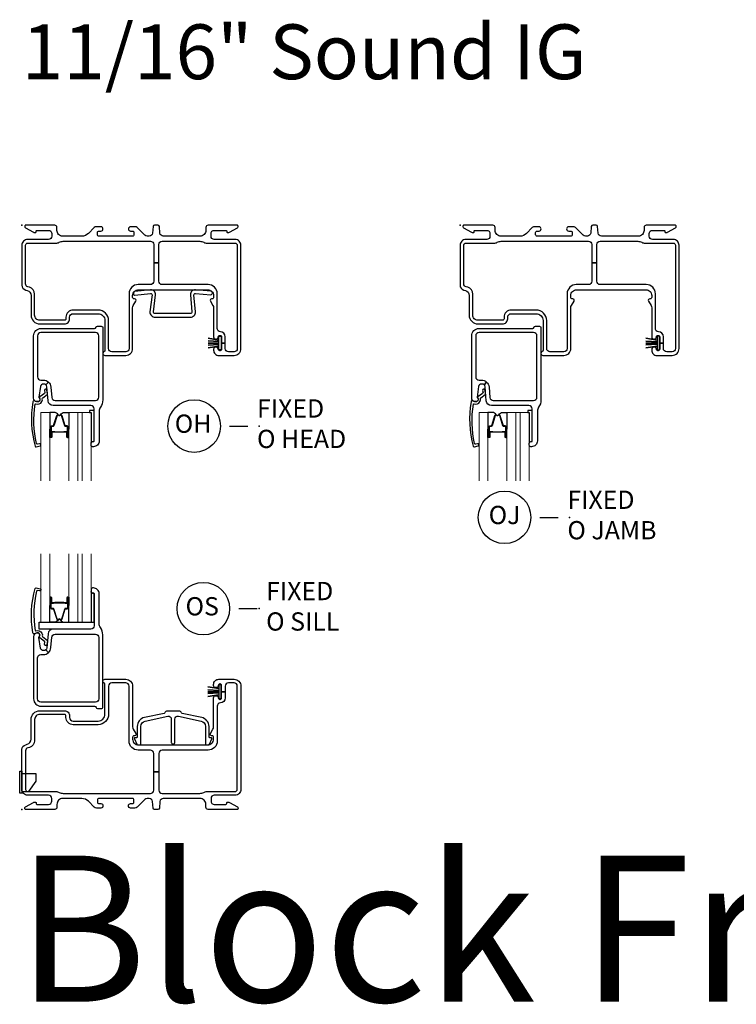
# Model space of a CAD drawing. Units: inches. Extents: x 2 to 98.2, y 0.5 to 63.5.
# Drawn here: x 30 to 39.8, y 29.3 to 42.8 of the extents above; entities that cross this region are included whole.
import ezdxf

# ---------------------------------------------------------------- set-up
doc = ezdxf.new("R2010")
doc.units = ezdxf.units.IN
doc.header["$MEASUREMENT"] = 0
doc.layers.add('ZP-ANNO-NPLT', color=7, linetype='Continuous', plot=False)
for name, color, linetype in [('ZP-ANNO-TEXT', 255, 'Continuous'), ('ZP-ANNO-TITL', 44, 'Continuous'), ('ZP-SECT-ALUM', 63, 'Continuous'), ('ZP-SECT-FIBG', 130, 'Continuous'), ('ZP-SECT-GLAS', 153, 'Continuous'), ('ZP-SECT-GLAS-PVB', 151, 'Continuous'), ('ZP-SECT-HDWR', 53, 'Continuous'), ('ZP-SECT-SEAL', 8, 'Continuous'), ('ZP-SECT-WSTP', 40, 'Continuous')]:
    doc.layers.add(name, color=color, linetype=linetype)
doc.styles.get("Standard").update_dxf_attribs({"font": 'arial.ttf'})

# ---------------------------------------------------------------- blocks, each defined once
blk = doc.blocks.new('CS IF SW BF (11-16 in Sound IG) O H')
at = {"layer": 'ZP-ANNO-NPLT'}
blk.add_point((0, 0), dxfattribs=at)
at = {"layer": 'ZP-SECT-ALUM'}
blk.add_lwpolyline([(0.435, -2.829), (0.451, -2.829), (0.453, -2.831), (0.513, -2.831), (0.513, -2.833), (0.453, -2.833), (0.451, -2.831), (0.414, -2.831), (0.414, -2.829), (0.435, -2.829), (0.413, -2.829, 0.414214), (0.408, -2.834), (0.408, -2.9, -1), (0.395, -2.9), (0.395, -2.761, -0.414214), (0.407, -2.749), (0.428, -2.749, 0.329381), (0.435, -2.744), (0.478, -2.605, -0.329381), (0.49, -2.596), (0.496, -2.596, -0.191927), (0.504, -2.6), (0.509, -2.604, 0.398533), (0.516, -2.604), (0.521, -2.6, -0.191927), (0.53, -2.596), (0.536, -2.596, -0.329381), (0.547, -2.605), (0.59, -2.744, 0.329381), (0.597, -2.749), (0.619, -2.749, -0.414214), (0.631, -2.761), (0.631, -2.9, -1), (0.617, -2.9), (0.617, -2.834, 0.414214), (0.612, -2.829), (0.591, -2.829), (0.612, -2.829), (0.612, -2.831), (0.575, -2.831), (0.573, -2.833), (0.513, -2.833), (0.513, -2.831), (0.573, -2.831), (0.575, -2.829), (0.591, -2.829), (0.591, -2.825), (0.612, -2.825, -0.414214), (0.622, -2.834), (0.622, -2.9, 1), (0.626, -2.9), (0.626, -2.761, 0.414214), (0.619, -2.754), (0.597, -2.754, -0.329381), (0.586, -2.746), (0.543, -2.606, 0.329381), (0.536, -2.601), (0.53, -2.601, 0.191927), (0.524, -2.603), (0.52, -2.608, -0.398533), (0.506, -2.608), (0.501, -2.603, 0.191927), (0.496, -2.601), (0.49, -2.601, 0.329381), (0.482, -2.606), (0.439, -2.746, -0.329381), (0.428, -2.754), (0.407, -2.754, 0.414214), (0.399, -2.761), (0.399, -2.9, 1), (0.404, -2.9), (0.404, -2.834, -0.414214), (0.413, -2.825), (0.435, -2.825)], format="xyb", close=True, dxfattribs=at)
at = {"layer": 'ZP-SECT-FIBG'}
for points in [[(2.92, -0.195), (2.635, -0.195, -0.414214), (2.59, -0.15), (2.59, -0.115, -0.414214), (2.635, -0.07), (2.795, -0.07, -0.414214), (2.805, -0.08), (2.805, -0.09, 0.414214), (2.815, -0.1), (2.827, -0.1, 0.12837), (2.842, -0.096), (2.952, -0.034, 0.271412), (2.96, -0.021), (2.96, -0.013, 0.414214), (2.948, 0), (2.55, 0, 0.414214), (2.52, -0.03), (2.52, -0.07, -0.414214), (2.44, -0.15), (1.936, -0.15, -0.388879), (1.891, -0.109), (1.883, -0.018, 0.388879), (1.863, 0), (1.817, 0, 0.388879), (1.797, -0.018), (1.789, -0.109, -0.388879), (1.744, -0.15), (1.716, -0.15, -0.198912), (1.684, -0.137), (1.58, -0.033, 0.198912), (1.548, -0.02), (1.488, -0.02, 0.435311), (1.46, -0.05, 0.435311), (1.488, -0.08), (1.515, -0.08, -0.414214), (1.535, -0.1), (1.535, -0.13, -0.414214), (1.515, -0.15), (1.055, -0.15, -0.414214), (1.035, -0.13), (1.035, -0.1, -0.414214), (1.055, -0.08), (1.082, -0.08, 0.435311), (1.11, -0.05, 0.435311), (1.082, -0.02), (1.022, -0.02, 0.198912), (0.99, -0.033), (0.91, -0.113, -0.198912), (0.821, -0.15), (0.56, -0.15, -0.414214), (0.48, -0.07), (0.48, -0.03, 0.414214), (0.45, 0), (0.052, 0, 0.414214), (0.04, -0.013), (0.04, -0.021, 0.271412), (0.048, -0.034), (0.158, -0.096, 0.12837), (0.173, -0.1), (0.185, -0.1, 0.414214), (0.195, -0.09), (0.195, -0.08, -0.414214), (0.205, -0.07), (0.365, -0.07, -0.414214), (0.41, -0.115), (0.41, -0.15, -0.414214), (0.365, -0.195), (0.08, -0.195, 0.414214), (0, -0.275), (0, -0.82, 0.339454), (0.052, -0.887), (0.073, -0.893, -0.339454), (0.125, -0.961), (0.125, -1.231, 0.414214), (0.245, -1.351), (0.583, -1.351, 0.414214), (0.653, -1.281), (0.653, -1.261, -0.414214), (0.703, -1.211), (1.043, -1.211, -0.414214), (1.137, -1.305), (1.137, -1.712, -0.299453), (1.125, -1.73, 0.299453), (1.108, -1.756, 0.403789), (1.136, -1.783), (1.422, -1.783, 0.414214), (1.517, -1.688), (1.517, -1.133, -0.131653), (1.526, -1.098), (1.561, -1.038, 0.57735), (1.544, -1.008), (1.537, -1.008, -0.414214), (1.517, -0.988), (1.517, -0.963, -0.414214), (1.597, -0.883), (2.545, -0.883, -0.414214), (2.625, -0.963), (2.625, -0.988, -0.414214), (2.605, -1.008), (2.598, -1.008, 0.57735), (2.581, -1.038), (2.616, -1.098, -0.131653), (2.625, -1.133), (2.625, -1.528, 0.438866), (2.657, -1.558, 0.438866), (2.69, -1.528, -0.414214), (2.71, -1.508), (2.715, -1.508, -0.414214), (2.735, -1.528), (2.735, -1.613), (2.785, -1.613), (2.785, -1.528, 0.401532), (2.718, -1.458, -0.401532), (2.675, -1.413), (2.675, -0.938, 0.414214), (2.55, -0.813), (1.92, -0.813, -0.414214), (1.875, -0.768), (1.875, -0.517), (1.805, -0.517), (1.805, -0.768, -0.414214), (1.76, -0.813), (1.592, -0.813, 0.414214), (1.467, -0.938), (1.467, -1.688, -0.414214), (1.422, -1.733), (1.232, -1.733, -0.414214), (1.187, -1.688), (1.187, -1.305, 0.414214), (1.043, -1.161), (0.703, -1.161, 0.414214), (0.603, -1.261), (0.603, -1.281, -0.414214), (0.583, -1.301), (0.245, -1.301, -0.414214), (0.175, -1.231), (0.175, -0.942, 0.339454), (0.105, -0.85), (0.083, -0.844, -0.339454), (0.05, -0.801), (0.05, -0.275, -0.414214), (0.08, -0.245), (0.465, -0.245, 0.12313), (0.51, -0.234, -0.12313), (0.565, -0.22), (1.76, -0.22, -0.414214), (1.805, -0.265), (1.805, -0.517), (1.875, -0.517), (1.875, -0.265, -0.414214), (1.92, -0.22), (2.435, -0.22, -0.12313), (2.49, -0.234, 0.12313), (2.535, -0.245), (2.92, -0.245, -0.414214), (2.95, -0.275), (2.95, -1.688, -0.414214), (2.905, -1.733), (2.83, -1.733, -0.414214), (2.785, -1.688), (2.785, -1.613), (2.735, -1.613), (2.735, -1.698, -0.414214), (2.715, -1.718), (2.71, -1.718, -0.414214), (2.69, -1.698, 0.438866), (2.657, -1.668, 0.438866), (2.625, -1.698), (2.625, -1.713, 0.414214), (2.695, -1.783), (2.905, -1.783, 0.414214), (3, -1.688), (3, -0.275, 0.414214)], [(2.378, -1.188), (2.357, -0.953, -0.414214), (2.377, -0.933), (2.589, -0.952, 0.414214), (2.609, -0.932), (2.609, -0.922, 0.414214), (2.589, -0.902), (2.377, -0.883, 0.414214), (2.307, -0.953), (2.328, -1.188, -0.414214), (2.308, -1.208), (1.823, -1.208, -0.414214), (1.803, -1.188), (1.832, -0.953, 0.414214), (1.762, -0.883), (1.549, -0.907, 0.414214), (1.529, -0.927), (1.529, -0.937, 0.414214), (1.549, -0.957), (1.762, -0.933, -0.414214), (1.782, -0.953), (1.753, -1.188, 0.414214), (1.823, -1.258), (2.308, -1.258, 0.414214)], [(1.076, -2.492, 0.155717), (1.059, -2.544), (1.059, -2.953, -0.414214), (0.979, -3.033), (0.968, -3.033, -0.414214), (0.948, -3.013), (0.948, -2.983, -0.414214), (0.968, -2.963), (0.979, -2.963, 0.414214), (0.989, -2.953), (0.989, -2.515, 0.414214), (0.944, -2.47), (0.429, -2.47, -0.388879), (0.359, -2.406), (0.342, -2.211, 0.187597), (0.329, -2.185), (0.364, -2.147, -0.187597), (0.397, -2.216), (0.41, -2.359, 0.388879), (0.455, -2.4), (1.008, -2.4, 0.414214), (1.053, -2.355), (1.053, -1.514, 0.414214), (1.008, -1.469), (0.26, -1.469, 0.414214), (0.215, -1.514), (0.215, -2.075, 0.414214), (0.26, -2.12), (0.293, -2.12, -0.187597), (0.364, -2.147), (0.329, -2.185, 0.187597), (0.302, -2.175), (0.295, -2.175, 0.3714), (0.255, -2.209), (0.234, -2.355, 0.270381), (0.237, -2.365, -0.713422), (0.22, -2.415), (0.205, -2.415, -0.414214), (0.16, -2.37), (0.16, -1.514, -0.414214), (0.26, -1.414), (0.995, -1.414, 0.349202), (1.015, -1.398, -0.349202), (1.034, -1.383), (1.088, -1.383, -0.414214), (1.108, -1.403), (1.108, -2.39, -0.155717)], [(0.243, -2.402, -0.39896), (0.205, -2.417), (0.172, -2.405, 0.524349), (0.151, -2.418, 0.1075), (0.18, -3.025, 0.346217), (0.197, -3.034), (0.249, -3.023, 0.440741), (0.259, -3.005, 0.45017), (0.241, -2.992), (0.215, -2.997, -0.351999), (0.199, -2.989, -0.095499), (0.184, -2.452, -0.532823), (0.192, -2.447), (0.193, -2.447, 0.39896), (0.272, -2.415, 0.017953), (0.277, -2.405, 0.161887), (0.28, -2.376, -0.33313), (0.285, -2.365), (0.345, -2.319, 0.319541), (0.351, -2.308), (0.342, -2.257, 1), (0.31, -2.262), (0.315, -2.291, -0.319541), (0.31, -2.302), (0.245, -2.35, 0.390916), (0.24, -2.363), (0.248, -2.38, -0.214792), (0.248, -2.392, -0.170892)]]:
    blk.add_lwpolyline(points, format="xyb", close=True, dxfattribs=at)
at = {"layer": 'ZP-SECT-GLAS', "lineweight": 0}
for points in [[(0.26, -3.5), (0.26, -2.564), (0.383, -2.564), (0.383, -3.5)], [(0.642, -3.5), (0.642, -2.564), (0.765, -2.564), (0.765, -3.5)], [(0.824, -3.5), (0.824, -2.564), (0.947, -2.564), (0.947, -3.5)]]:
    blk.add_lwpolyline(points, dxfattribs=at)
at = {"layer": 'ZP-SECT-GLAS-PVB', "lineweight": 0}
blk.add_lwpolyline([(0.824, -3.5), (0.824, -2.564), (0.765, -2.564), (0.765, -3.5)], dxfattribs=at)
at = {"layer": 'ZP-SECT-SEAL'}
for points in [[(0.383, -2.793), (0.395, -2.793), (0.395, -2.761, -0.414214), (0.407, -2.749), (0.428, -2.749, 0.329381), (0.435, -2.744), (0.478, -2.605, -0.329381), (0.49, -2.596), (0.496, -2.596, 0.28016), (0.441, -2.564), (0.383, -2.564)], [(0.642, -2.793), (0.631, -2.793), (0.631, -2.761, 0.414214), (0.619, -2.749), (0.597, -2.749, -0.329381), (0.59, -2.744), (0.547, -2.605, 0.329381), (0.536, -2.596), (0.53, -2.596, -0.28016), (0.584, -2.564), (0.642, -2.564)], [(0.383, -2.793), (0.395, -2.793), (0.395, -2.9, 0.336368), (0.4, -2.906), (0.383, -2.906)], [(0.642, -2.793), (0.631, -2.793), (0.631, -2.9, -0.336368), (0.626, -2.906), (0.642, -2.906)]]:
    blk.add_lwpolyline(points, format="xyb", close=True, dxfattribs=at)
at = {"layer": 'ZP-SECT-WSTP'}
blk.add_lwpolyline([(2.728, -1.706), (2.698, -1.706), (2.698, -1.654), (2.55, -1.681), (2.698, -1.654), (2.698, -1.633), (2.55, -1.644), (2.698, -1.633), (2.698, -1.613), (2.55, -1.613), (2.698, -1.613), (2.698, -1.592), (2.55, -1.582), (2.698, -1.592), (2.698, -1.572), (2.55, -1.545), (2.698, -1.572), (2.698, -1.519), (2.728, -1.519), (2.728, -1.706)], dxfattribs=at)
blk.add_lwpolyline([(0.989, -2.538), (0.927, -2.538), (0.927, -2.564), (0.947, -2.564), (0.948, -2.983, -0.414214), (0.968, -2.963), (0.979, -2.963, 0.370607), (0.989, -2.954)], format="xyb", close=True, dxfattribs=at)
blk = doc.blocks.new('NG Cut Name Head Fixed O (OH)')
at = {"layer": 'ZP-ANNO-NPLT'}
blk.add_point((0, 0), dxfattribs=at)
at = {"layer": 'ZP-ANNO-TITL'}
blk.add_lwpolyline([(-0.1012, 0), (-0.0387, 0)], dxfattribs=at)
blk.add_circle((-0.2225, 0), 0.09, dxfattribs=at)
at = {"layer": 'ZP-ANNO-TITL', "char_height": 0.0625}
for s, insert, width, attachment_point in [('FIXED\\PO HEAD', (-0.0075, 0), 1.125, 4), ('OH', (-0.2264, 0), 0.1375, 5)]:
    blk.add_mtext(s, dxfattribs=dict(at, insert=insert, width=width, attachment_point=attachment_point))
blk = doc.blocks.new('NG Cut Name Sill Fixed O (OS)')
at = {"layer": 'ZP-ANNO-NPLT'}
blk.add_point((0, 0), dxfattribs=at)
at = {"layer": 'ZP-ANNO-TITL'}
blk.add_lwpolyline([(-0.07, 0), (-0.0075, 0)], dxfattribs=at)
blk.add_circle((-0.1913, 0), 0.09, dxfattribs=at)
at = {"layer": 'ZP-ANNO-TITL', "char_height": 0.0625}
for s, insert, width, attachment_point in [('FIXED\\PO SILL', (0.0237, 0), 1.125, 4), ('OS', (-0.1951, 0), 0.1375, 5)]:
    blk.add_mtext(s, dxfattribs=dict(at, insert=insert, width=width, attachment_point=attachment_point))
blk = doc.blocks.new('CS IF SW BF (11-16 in Sound IG) O S')
at = {"layer": 'ZP-ANNO-NPLT'}
blk.add_point((0, 0), dxfattribs=at)
at = {"layer": 'ZP-SECT-ALUM'}
blk.add_lwpolyline([(0.435, 2.829), (0.451, 2.829), (0.453, 2.831), (0.513, 2.831), (0.513, 2.833), (0.453, 2.833), (0.451, 2.831), (0.414, 2.831), (0.414, 2.829), (0.435, 2.829), (0.413, 2.829, -0.414214), (0.408, 2.834), (0.408, 2.9, 1), (0.395, 2.9), (0.395, 2.761, 0.414214), (0.407, 2.749), (0.428, 2.749, -0.329381), (0.435, 2.744), (0.478, 2.605, 0.329381), (0.49, 2.596), (0.496, 2.596, 0.191927), (0.504, 2.6), (0.509, 2.604, -0.398533), (0.516, 2.604), (0.521, 2.6, 0.191927), (0.53, 2.596), (0.536, 2.596, 0.329381), (0.547, 2.605), (0.59, 2.744, -0.329381), (0.597, 2.749), (0.619, 2.749, 0.414214), (0.631, 2.761), (0.631, 2.9, 1), (0.617, 2.9), (0.617, 2.834, -0.414214), (0.612, 2.829), (0.591, 2.829), (0.612, 2.829), (0.612, 2.831), (0.575, 2.831), (0.573, 2.833), (0.513, 2.833), (0.513, 2.831), (0.573, 2.831), (0.575, 2.829), (0.591, 2.829), (0.591, 2.825), (0.612, 2.825, 0.414214), (0.622, 2.834), (0.622, 2.9, -1), (0.626, 2.9), (0.626, 2.761, -0.414214), (0.619, 2.754), (0.597, 2.754, 0.329381), (0.586, 2.746), (0.543, 2.606, -0.329381), (0.536, 2.601), (0.53, 2.601, -0.191927), (0.524, 2.603), (0.52, 2.608, 0.398533), (0.506, 2.608), (0.501, 2.603, -0.191927), (0.496, 2.601), (0.49, 2.601, -0.329381), (0.482, 2.606), (0.439, 2.746, 0.329381), (0.428, 2.754), (0.407, 2.754, -0.414214), (0.399, 2.761), (0.399, 2.9, -1), (0.404, 2.9), (0.404, 2.834, 0.414214), (0.413, 2.825), (0.435, 2.825)], format="xyb", close=True, dxfattribs=at)
at = {"layer": 'ZP-SECT-FIBG'}
for points in [[(0.243, 2.402, 0.39896), (0.205, 2.417), (0.172, 2.405, -0.524349), (0.151, 2.418, -0.1075), (0.18, 3.025, -0.346217), (0.197, 3.034), (0.249, 3.023, -0.440741), (0.259, 3.005, -0.45017), (0.241, 2.992), (0.215, 2.997, 0.351999), (0.199, 2.989, 0.095499), (0.184, 2.452, 0.532823), (0.192, 2.447), (0.193, 2.447, -0.39896), (0.272, 2.415, -0.017953), (0.277, 2.405, -0.161887), (0.28, 2.376, 0.33313), (0.285, 2.365), (0.345, 2.319, -0.319541), (0.351, 2.308), (0.342, 2.257, -1), (0.31, 2.262), (0.315, 2.291, 0.319541), (0.31, 2.302), (0.245, 2.35, -0.390916), (0.24, 2.363), (0.248, 2.38, 0.214792), (0.248, 2.392, 0.170892)], [(1.076, 2.492, -0.155717), (1.059, 2.544), (1.059, 2.953, 0.414214), (0.979, 3.033), (0.968, 3.033, 0.414214), (0.948, 3.013), (0.948, 2.983, 0.414214), (0.968, 2.963), (0.979, 2.963, -0.414214), (0.989, 2.953), (0.989, 2.515, -0.414214), (0.944, 2.47), (0.429, 2.47, 0.388879), (0.359, 2.406), (0.342, 2.211, -0.187597), (0.329, 2.185), (0.364, 2.147, 0.187597), (0.397, 2.216), (0.41, 2.359, -0.388879), (0.455, 2.4), (1.008, 2.4, -0.414214), (1.053, 2.355), (1.053, 1.514, -0.414214), (1.008, 1.469), (0.26, 1.469, -0.414214), (0.215, 1.514), (0.215, 2.075, -0.414214), (0.26, 2.12), (0.293, 2.12, 0.187597), (0.364, 2.147), (0.329, 2.185, -0.187597), (0.302, 2.175), (0.295, 2.175, -0.3714), (0.255, 2.209), (0.234, 2.355, -0.270381), (0.237, 2.365, 0.713422), (0.22, 2.415), (0.205, 2.415, 0.414214), (0.16, 2.37), (0.16, 1.514, 0.414214), (0.26, 1.414), (0.995, 1.414, -0.349202), (1.015, 1.398, 0.349202), (1.034, 1.383), (1.088, 1.383, 0.414214), (1.108, 1.403), (1.108, 2.39, 0.155717)], [(2.92, 0.195), (2.635, 0.195, 0.414214), (2.59, 0.15), (2.59, 0.115, 0.414214), (2.635, 0.07), (2.795, 0.07, 0.414214), (2.805, 0.08), (2.805, 0.09, -0.414214), (2.815, 0.1), (2.827, 0.1, -0.12837), (2.842, 0.096), (2.952, 0.034, -0.271412), (2.96, 0.021), (2.96, 0.012, -0.414214), (2.948, 0), (2.55, 0, -0.414214), (2.52, 0.03), (2.52, 0.07, 0.414214), (2.44, 0.15), (1.936, 0.15, 0.388879), (1.891, 0.109), (1.883, 0.018, -0.388879), (1.863, 0), (1.817, 0, -0.388879), (1.797, 0.018), (1.789, 0.109, 0.388879), (1.744, 0.15), (1.716, 0.15, 0.198912), (1.684, 0.137), (1.58, 0.033, -0.198912), (1.548, 0.02), (1.488, 0.02, -0.435311), (1.46, 0.05, -0.435311), (1.488, 0.08), (1.515, 0.08, 0.414214), (1.535, 0.1), (1.535, 0.13, 0.414214), (1.515, 0.15), (1.055, 0.15, 0.414214), (1.035, 0.13), (1.035, 0.1, 0.414214), (1.055, 0.08), (1.082, 0.08, -0.435311), (1.11, 0.05, -0.435311), (1.082, 0.02), (1.022, 0.02, -0.198912), (0.99, 0.033), (0.91, 0.113, 0.198912), (0.821, 0.15), (0.56, 0.15, 0.414214), (0.48, 0.07), (0.48, 0.03, -0.414214), (0.45, 0), (0.052, 0, -0.414214), (0.04, 0.012), (0.04, 0.021, -0.271412), (0.048, 0.034), (0.158, 0.096, -0.12837), (0.173, 0.1), (0.185, 0.1, -0.414214), (0.195, 0.09), (0.195, 0.08, 0.414214), (0.205, 0.07), (0.365, 0.07, 0.414214), (0.41, 0.115), (0.41, 0.15, 0.414214), (0.365, 0.195), (0.08, 0.195, -0.414214), (0, 0.275), (0, 0.82, -0.339454), (0.052, 0.887), (0.073, 0.893, 0.339454), (0.125, 0.961), (0.125, 1.231, -0.414214), (0.245, 1.351), (0.583, 1.351, -0.414214), (0.653, 1.281), (0.653, 1.261, 0.414214), (0.703, 1.211), (1.043, 1.211, 0.414214), (1.137, 1.305), (1.137, 1.712, 0.299453), (1.125, 1.73, -0.299453), (1.108, 1.756, -0.403789), (1.136, 1.783), (1.422, 1.783, -0.414214), (1.517, 1.688), (1.517, 1.133, 0.131653), (1.526, 1.098), (1.561, 1.038, -0.57735), (1.544, 1.008), (1.537, 1.008, 0.414214), (1.517, 0.988), (1.517, 0.963, 0.414214), (1.597, 0.883), (2.545, 0.883, 0.414214), (2.625, 0.963), (2.625, 0.988, 0.414214), (2.605, 1.008), (2.598, 1.008, -0.57735), (2.581, 1.038), (2.616, 1.098, 0.131653), (2.625, 1.133), (2.625, 1.528, -0.438866), (2.657, 1.558, -0.438866), (2.69, 1.528, 0.414214), (2.71, 1.508), (2.715, 1.508, 0.414214), (2.735, 1.528), (2.735, 1.613), (2.785, 1.613), (2.785, 1.528, -0.401532), (2.718, 1.458, 0.401532), (2.675, 1.413), (2.675, 0.938, -0.414214), (2.55, 0.813), (1.92, 0.813, 0.414214), (1.875, 0.768), (1.875, 0.517), (1.805, 0.517), (1.805, 0.768, 0.414214), (1.76, 0.813), (1.592, 0.813, -0.414214), (1.467, 0.938), (1.467, 1.688, 0.414214), (1.422, 1.733), (1.232, 1.733, 0.414214), (1.187, 1.688), (1.187, 1.305, -0.414214), (1.043, 1.161), (0.703, 1.161, -0.414214), (0.603, 1.261), (0.603, 1.281, 0.414214), (0.583, 1.301), (0.245, 1.301, 0.414214), (0.175, 1.231), (0.175, 0.942, -0.339454), (0.105, 0.85), (0.083, 0.844, 0.339454), (0.05, 0.801), (0.05, 0.275, 0.414214), (0.08, 0.245), (0.465, 0.245, -0.12313), (0.51, 0.234, 0.12313), (0.565, 0.22), (1.76, 0.22, 0.414214), (1.805, 0.265), (1.805, 0.517), (1.875, 0.517), (1.875, 0.265, 0.414214), (1.92, 0.22), (2.435, 0.22, 0.12313), (2.49, 0.234, -0.12313), (2.535, 0.245), (2.92, 0.245, 0.414214), (2.95, 0.275), (2.95, 1.688, 0.414214), (2.905, 1.733), (2.83, 1.733, 0.414214), (2.785, 1.688), (2.785, 1.613), (2.735, 1.613), (2.735, 1.698, 0.414214), (2.715, 1.718), (2.71, 1.718, 0.414214), (2.69, 1.698, -0.438866), (2.657, 1.668, -0.438866), (2.625, 1.698), (2.625, 1.713, -0.414214), (2.695, 1.783), (2.905, 1.783, -0.414214), (3, 1.688), (3, 0.275, -0.414214)], [(2.195, 1.316, -0.29574), (2.18, 1.331, 0.353629), (2.161, 1.347), (1.982, 1.347, 0.353629), (1.962, 1.331, -0.29574), (1.947, 1.316), (1.679, 1.259, 0.354119), (1.58, 1.137), (1.58, 0.993, -0.414214), (1.57, 0.983), (1.55, 0.983, 0.545703), (1.54, 0.969), (1.574, 0.895, 0.23206), (1.588, 0.884, 0.028878), (1.597, 0.883), (1.61, 0.883, 0.414214), (1.629, 0.903), (1.629, 1.137, -0.354119), (1.689, 1.21), (1.998, 1.276, -0.476976), (2.046, 1.236), (2.046, 0.918, 0.414214), (2.066, 0.898), (2.076, 0.898, 0.414214), (2.096, 0.918), (2.096, 1.236, -0.476976), (2.144, 1.276), (2.453, 1.21, -0.354119), (2.513, 1.137), (2.513, 0.903, 0.414214), (2.533, 0.883), (2.545, 0.883, 0.028878), (2.554, 0.884, 0.23206), (2.568, 0.895), (2.602, 0.969, 0.545703), (2.593, 0.983), (2.573, 0.983, -0.414214), (2.563, 0.993), (2.563, 1.137, 0.354119), (2.463, 1.259)]]:
    blk.add_lwpolyline(points, format="xyb", close=True, dxfattribs=at)
at = {"layer": 'ZP-SECT-GLAS', "lineweight": 0}
for points in [[(0.26, 3.5), (0.26, 2.564), (0.383, 2.564), (0.383, 3.5)], [(0.642, 3.5), (0.642, 2.564), (0.765, 2.564), (0.765, 3.5)], [(0.824, 3.5), (0.824, 2.564), (0.947, 2.564), (0.947, 3.5)]]:
    blk.add_lwpolyline(points, dxfattribs=at)
at = {"layer": 'ZP-SECT-GLAS-PVB', "lineweight": 0}
blk.add_lwpolyline([(0.824, 3.5), (0.824, 2.564), (0.765, 2.564), (0.765, 3.5)], dxfattribs=at)
at = {"layer": 'ZP-SECT-HDWR'}
for points in [[(0, 0.225), (-0.03, 0.225), (-0.03, 0.525), (0, 0.525)], [(0, 0.245), (0.095, 0.245), (0.195, 0.388), (0.195, 0.49), (0, 0.49)]]:
    blk.add_lwpolyline(points, close=True, dxfattribs=at)
at = {"layer": 'ZP-SECT-SEAL'}
for points in [[(0.383, 2.793), (0.395, 2.793), (0.395, 2.9, -0.336368), (0.4, 2.906), (0.383, 2.906)], [(0.642, 2.793), (0.631, 2.793), (0.631, 2.9, 0.336368), (0.626, 2.906), (0.642, 2.906)], [(0.383, 2.793), (0.395, 2.793), (0.395, 2.761, 0.414214), (0.407, 2.749), (0.428, 2.749, -0.329381), (0.435, 2.744), (0.478, 2.605, 0.329381), (0.49, 2.596), (0.496, 2.596, -0.28016), (0.441, 2.564), (0.383, 2.564)], [(0.642, 2.793), (0.631, 2.793), (0.631, 2.761, -0.414214), (0.619, 2.749), (0.597, 2.749, 0.329381), (0.59, 2.744), (0.547, 2.605, -0.329381), (0.536, 2.596), (0.53, 2.596, 0.28016), (0.584, 2.564), (0.642, 2.564)], [(0.237, 2.564), (0.989, 2.564), (0.989, 2.515, -0.414214), (0.944, 2.47), (0.237, 2.47)]]:
    blk.add_lwpolyline(points, format="xyb", close=True, dxfattribs=at)
at = {"layer": 'ZP-SECT-WSTP'}
blk.add_lwpolyline([(0.989, 2.953, 0.414214), (0.979, 2.963), (0.968, 2.963, -0.414214), (0.948, 2.983), (0.947, 2.564), (0.989, 2.564)], format="xyb", close=True, dxfattribs=at)
blk.add_lwpolyline([(2.727, 1.52), (2.727, 1.707), (2.698, 1.707), (2.698, 1.655), (2.545, 1.681), (2.698, 1.655), (2.698, 1.629), (2.545, 1.639), (2.698, 1.629), (2.698, 1.613), (2.545, 1.613), (2.698, 1.613), (2.698, 1.597), (2.545, 1.587), (2.698, 1.597), (2.698, 1.571), (2.545, 1.545), (2.698, 1.571), (2.698, 1.52), (2.727, 1.52)], dxfattribs=at)
blk = doc.blocks.new('CS IF SW BF (11-16 in Sound IG) O J')
at = {"layer": 'ZP-ANNO-NPLT'}
blk.add_point((0, 0), dxfattribs=at)
at = {"layer": 'ZP-SECT-ALUM'}
blk.add_lwpolyline([(0.435, -2.829), (0.451, -2.829), (0.453, -2.831), (0.513, -2.831), (0.513, -2.833), (0.453, -2.833), (0.451, -2.831), (0.414, -2.831), (0.414, -2.829), (0.435, -2.829), (0.413, -2.829, 0.414214), (0.408, -2.834), (0.408, -2.9, -1), (0.395, -2.9), (0.395, -2.761, -0.414214), (0.407, -2.749), (0.428, -2.749, 0.329381), (0.435, -2.744), (0.478, -2.605, -0.329381), (0.49, -2.596), (0.496, -2.596, -0.191927), (0.504, -2.6), (0.509, -2.604, 0.398533), (0.516, -2.604), (0.521, -2.6, -0.191927), (0.53, -2.596), (0.536, -2.596, -0.329381), (0.547, -2.605), (0.59, -2.744, 0.329381), (0.597, -2.749), (0.619, -2.749, -0.414214), (0.631, -2.761), (0.631, -2.9, -1), (0.617, -2.9), (0.617, -2.834, 0.414214), (0.612, -2.829), (0.591, -2.829), (0.612, -2.829), (0.612, -2.831), (0.575, -2.831), (0.573, -2.833), (0.513, -2.833), (0.513, -2.831), (0.573, -2.831), (0.575, -2.829), (0.591, -2.829), (0.591, -2.825), (0.612, -2.825, -0.414214), (0.622, -2.834), (0.622, -2.9, 1), (0.626, -2.9), (0.626, -2.761, 0.414214), (0.619, -2.754), (0.597, -2.754, -0.329381), (0.586, -2.746), (0.543, -2.606, 0.329381), (0.536, -2.601), (0.53, -2.601, 0.191927), (0.524, -2.603), (0.52, -2.608, -0.398533), (0.506, -2.608), (0.501, -2.603, 0.191927), (0.496, -2.601), (0.49, -2.601, 0.329381), (0.482, -2.606), (0.439, -2.746, -0.329381), (0.428, -2.754), (0.407, -2.754, 0.414214), (0.399, -2.761), (0.399, -2.9, 1), (0.404, -2.9), (0.404, -2.834, -0.414214), (0.413, -2.825), (0.435, -2.825)], format="xyb", close=True, dxfattribs=at)
at = {"layer": 'ZP-SECT-FIBG'}
for points in [[(2.92, -0.195), (2.635, -0.195, -0.414214), (2.59, -0.15), (2.59, -0.115, -0.414214), (2.635, -0.07), (2.795, -0.07, -0.414214), (2.805, -0.08), (2.805, -0.09, 0.414214), (2.815, -0.1), (2.827, -0.1, 0.12837), (2.842, -0.096), (2.952, -0.034, 0.271412), (2.96, -0.021), (2.96, -0.012, 0.414214), (2.948, 0), (2.55, 0, 0.414214), (2.52, -0.03), (2.52, -0.07, -0.414214), (2.44, -0.15), (1.936, -0.15, -0.388879), (1.891, -0.109), (1.883, -0.018, 0.388879), (1.863, 0), (1.817, 0, 0.388879), (1.797, -0.018), (1.789, -0.109, -0.388879), (1.744, -0.15), (1.716, -0.15, -0.198912), (1.684, -0.137), (1.58, -0.033, 0.198912), (1.548, -0.02), (1.488, -0.02, 0.435311), (1.46, -0.05, 0.435311), (1.488, -0.08), (1.515, -0.08, -0.414214), (1.535, -0.1), (1.535, -0.13, -0.414214), (1.515, -0.15), (1.055, -0.15, -0.414214), (1.035, -0.13), (1.035, -0.1, -0.414214), (1.055, -0.08), (1.082, -0.08, 0.435311), (1.11, -0.05, 0.435311), (1.082, -0.02), (1.022, -0.02, 0.198912), (0.99, -0.033), (0.91, -0.113, -0.198912), (0.821, -0.15), (0.56, -0.15, -0.414214), (0.48, -0.07), (0.48, -0.03, 0.414214), (0.45, 0), (0.052, 0, 0.414214), (0.04, -0.012), (0.04, -0.021, 0.271412), (0.048, -0.034), (0.158, -0.096, 0.12837), (0.173, -0.1), (0.185, -0.1, 0.414214), (0.195, -0.09), (0.195, -0.08, -0.414214), (0.205, -0.07), (0.365, -0.07, -0.414214), (0.41, -0.115), (0.41, -0.15, -0.414214), (0.365, -0.195), (0.08, -0.195, 0.414214), (0, -0.275), (0, -0.82, 0.339454), (0.052, -0.887), (0.073, -0.893, -0.339454), (0.125, -0.961), (0.125, -1.231, 0.414214), (0.245, -1.351), (0.583, -1.351, 0.414214), (0.653, -1.281), (0.653, -1.261, -0.414214), (0.703, -1.211), (1.043, -1.211, -0.414214), (1.137, -1.305), (1.137, -1.712, -0.299453), (1.125, -1.73, 0.299453), (1.108, -1.756, 0.403789), (1.136, -1.783), (1.422, -1.783, 0.414214), (1.517, -1.688), (1.517, -1.133, -0.131653), (1.526, -1.098), (1.561, -1.038, 0.57735), (1.544, -1.008), (1.537, -1.008, -0.414214), (1.517, -0.988), (1.517, -0.963, -0.414214), (1.597, -0.883), (2.545, -0.883, -0.414214), (2.625, -0.963), (2.625, -0.988, -0.414214), (2.605, -1.008), (2.598, -1.008, 0.57735), (2.581, -1.038), (2.616, -1.098, -0.131653), (2.625, -1.133), (2.625, -1.528, 0.438866), (2.657, -1.558, 0.438866), (2.69, -1.528, -0.414214), (2.71, -1.508), (2.715, -1.508, -0.414214), (2.735, -1.528), (2.735, -1.613), (2.785, -1.613), (2.785, -1.528, 0.401532), (2.718, -1.458, -0.401532), (2.675, -1.413), (2.675, -0.938, 0.414214), (2.55, -0.813), (1.92, -0.813, -0.414214), (1.875, -0.768), (1.875, -0.517), (1.805, -0.517), (1.805, -0.768, -0.414214), (1.76, -0.813), (1.592, -0.813, 0.414214), (1.467, -0.938), (1.467, -1.688, -0.414214), (1.422, -1.733), (1.232, -1.733, -0.414214), (1.187, -1.688), (1.187, -1.305, 0.414214), (1.043, -1.161), (0.703, -1.161, 0.414214), (0.603, -1.261), (0.603, -1.281, -0.414214), (0.583, -1.301), (0.245, -1.301, -0.414214), (0.175, -1.231), (0.175, -0.942, 0.339454), (0.105, -0.85), (0.083, -0.844, -0.339454), (0.05, -0.801), (0.05, -0.275, -0.414214), (0.08, -0.245), (0.465, -0.245, 0.12313), (0.51, -0.234, -0.12313), (0.565, -0.22), (1.76, -0.22, -0.414214), (1.805, -0.265), (1.805, -0.517), (1.875, -0.517), (1.875, -0.265, -0.414214), (1.92, -0.22), (2.435, -0.22, -0.12313), (2.49, -0.234, 0.12313), (2.535, -0.245), (2.92, -0.245, -0.414214), (2.95, -0.275), (2.95, -1.688, -0.414214), (2.905, -1.733), (2.83, -1.733, -0.414214), (2.785, -1.688), (2.785, -1.613), (2.735, -1.613), (2.735, -1.698, -0.414214), (2.715, -1.718), (2.71, -1.718, -0.414214), (2.69, -1.698, 0.438866), (2.657, -1.668, 0.438866), (2.625, -1.698), (2.625, -1.713, 0.414214), (2.695, -1.783), (2.905, -1.783, 0.414214), (3, -1.688), (3, -0.275, 0.414214)], [(1.076, -2.492, 0.155717), (1.059, -2.544), (1.059, -2.953, -0.414214), (0.979, -3.033), (0.968, -3.033, -0.414214), (0.948, -3.013), (0.948, -2.983, -0.414214), (0.968, -2.963), (0.979, -2.963, 0.414214), (0.989, -2.953), (0.989, -2.515, 0.414214), (0.944, -2.47), (0.429, -2.47, -0.388879), (0.359, -2.406), (0.342, -2.211, 0.187597), (0.329, -2.185), (0.364, -2.147, -0.187597), (0.397, -2.216), (0.41, -2.359, 0.388879), (0.455, -2.4), (1.008, -2.4, 0.414214), (1.053, -2.355), (1.053, -1.514, 0.414214), (1.008, -1.469), (0.26, -1.469, 0.414214), (0.215, -1.514), (0.215, -2.075, 0.414214), (0.26, -2.12), (0.293, -2.12, -0.187597), (0.364, -2.147), (0.329, -2.185, 0.187597), (0.302, -2.175), (0.295, -2.175, 0.3714), (0.255, -2.209), (0.234, -2.355, 0.270381), (0.237, -2.365, -0.713422), (0.22, -2.415), (0.205, -2.415, -0.414214), (0.16, -2.37), (0.16, -1.514, -0.414214), (0.26, -1.414), (0.995, -1.414, 0.349202), (1.015, -1.398, -0.349202), (1.034, -1.383), (1.088, -1.383, -0.414214), (1.108, -1.403), (1.108, -2.39, -0.155717)], [(0.243, -2.402, -0.39896), (0.205, -2.417), (0.172, -2.405, 0.524349), (0.151, -2.418, 0.1075), (0.18, -3.025, 0.346217), (0.197, -3.034), (0.249, -3.023, 0.440741), (0.259, -3.005, 0.45017), (0.241, -2.992), (0.215, -2.997, -0.351999), (0.199, -2.989, -0.095499), (0.184, -2.452, -0.532823), (0.192, -2.447), (0.193, -2.447, 0.39896), (0.272, -2.415, 0.017953), (0.277, -2.405, 0.161887), (0.28, -2.376, -0.33313), (0.285, -2.365), (0.345, -2.319, 0.319541), (0.351, -2.308), (0.342, -2.257, 1), (0.31, -2.262), (0.315, -2.291, -0.319541), (0.31, -2.302), (0.245, -2.35, 0.390916), (0.24, -2.363), (0.248, -2.38, -0.214792), (0.248, -2.392, -0.170892)]]:
    blk.add_lwpolyline(points, format="xyb", close=True, dxfattribs=at)
at = {"layer": 'ZP-SECT-GLAS', "lineweight": 0}
for points in [[(0.26, -3.5), (0.26, -2.564), (0.383, -2.564), (0.383, -3.5)], [(0.642, -3.5), (0.642, -2.564), (0.765, -2.564), (0.765, -3.5)], [(0.824, -3.5), (0.824, -2.564), (0.947, -2.564), (0.947, -3.5)]]:
    blk.add_lwpolyline(points, dxfattribs=at)
at = {"layer": 'ZP-SECT-GLAS-PVB', "lineweight": 0}
blk.add_lwpolyline([(0.824, -3.5), (0.824, -2.564), (0.765, -2.564), (0.765, -3.5)], dxfattribs=at)
at = {"layer": 'ZP-SECT-SEAL'}
for points in [[(0.383, -2.793), (0.395, -2.793), (0.395, -2.761, -0.414214), (0.407, -2.749), (0.428, -2.749, 0.329381), (0.435, -2.744), (0.478, -2.605, -0.329381), (0.49, -2.596), (0.496, -2.596, 0.28016), (0.441, -2.564), (0.383, -2.564)], [(0.642, -2.793), (0.631, -2.793), (0.631, -2.761, 0.414214), (0.619, -2.749), (0.597, -2.749, -0.329381), (0.59, -2.744), (0.547, -2.605, 0.329381), (0.536, -2.596), (0.53, -2.596, -0.28016), (0.584, -2.564), (0.642, -2.564)], [(0.383, -2.793), (0.395, -2.793), (0.395, -2.9, 0.336368), (0.4, -2.906), (0.383, -2.906)], [(0.642, -2.793), (0.631, -2.793), (0.631, -2.9, -0.336368), (0.626, -2.906), (0.642, -2.906)]]:
    blk.add_lwpolyline(points, format="xyb", close=True, dxfattribs=at)
at = {"layer": 'ZP-SECT-WSTP'}
blk.add_lwpolyline([(2.7, -1.706), (2.73, -1.706), (2.73, -1.519), (2.7, -1.519), (2.7, -1.572), (2.545, -1.545), (2.7, -1.572), (2.7, -1.597), (2.545, -1.587), (2.7, -1.597), (2.7, -1.613), (2.545, -1.613), (2.7, -1.613), (2.7, -1.629), (2.545, -1.639), (2.7, -1.629), (2.7, -1.654), (2.545, -1.681), (2.7, -1.654), (2.7, -1.706)], dxfattribs=at)
blk.add_lwpolyline([(0.989, -2.538), (0.927, -2.538), (0.927, -2.564), (0.947, -2.564), (0.948, -2.983, -0.414214), (0.968, -2.963), (0.979, -2.963, 0.370607), (0.989, -2.954)], format="xyb", close=True, dxfattribs=at)
blk = doc.blocks.new('NG Cut Name Jamb Fixed O Door (OJ)')
at = {"layer": 'ZP-ANNO-NPLT'}
blk.add_point((0, 0), dxfattribs=at)
at = {"layer": 'ZP-ANNO-TITL'}
blk.add_lwpolyline([(-0.10125, 0), (-0.03875, 0)], dxfattribs=at)
blk.add_circle((-0.2225, 0), 0.09, dxfattribs=at)
at = {"layer": 'ZP-ANNO-TITL', "char_height": 0.0625}
for s, insert, width, attachment_point in [('FIXED\\PO JAMB', (-0.0075, 0), 1.125, 4), ('OJ', (-0.2225, 0), 0.1375, 5)]:
    blk.add_mtext(s, dxfattribs=dict(at, insert=insert, width=width, attachment_point=attachment_point))

msp = doc.modelspace()

# ---------------------------------------------------------------- block references
for name, p in [('CS IF SW BF (11-16 in Sound IG) O H', (30, 40)), ('CS IF SW BF (11-16 in Sound IG) O J', (36, 40)), ('CS IF SW BF (11-16 in Sound IG) O S', (30, 32))]:
    msp.add_blockref(name, p)
at = {"xscale": 4, "yscale": 4, "zscale": 4}
for name, p in [('NG Cut Name Head Fixed O (OH)', (33.25, 37.25)), ('NG Cut Name Jamb Fixed O Door (OJ)', (37.5, 36)), ('NG Cut Name Sill Fixed O (OS)', (33.25, 34.75))]:
    msp.add_blockref(name, p, dxfattribs=at)

# ---------------------------------------------------------------- texts
at = {"layer": 'ZP-ANNO-TEXT'}
for s, height, p in [('11/16" Sound IG', 0.75, (30, 42)), ('Block Frame', 2, (29.92087, 29.36744))]:
    msp.add_text(s, height=height, dxfattribs=at).set_placement(p)

doc.saveas('drawing.dxf')
